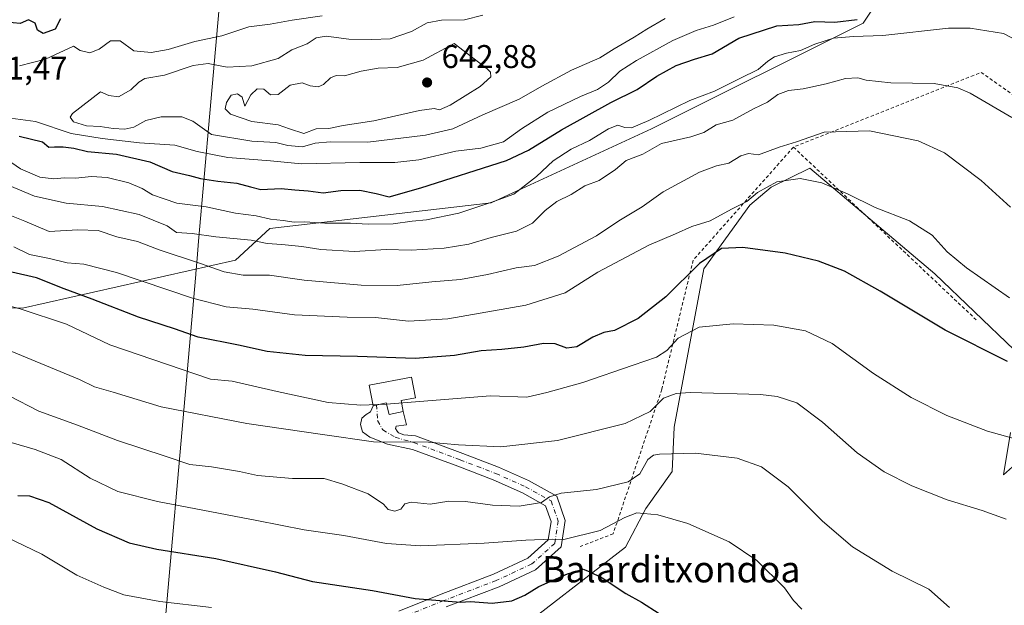
# Model space of a CAD drawing. Units: metres. Extents: x 610450 to 613903, y 4754768 to 4757137.
# Drawn here: x 611309 to 611609, y 4755085 to 4755264 of the extents above; entities that cross this region are included whole.
import ezdxf
from ezdxf.enums import TextEntityAlignment as Align

# ---------------------------------------------------------------- set-up
doc = ezdxf.new("R2010")
doc.units = ezdxf.units.M
doc.header["$MEASUREMENT"] = 0
doc.linetypes.add('DGN Style 2', pattern=[1.6480167562047852, 0.988810053722871, -0.6592067024819142])
doc.linetypes.add('DGN Style 4', pattern=[2.6384748266838614, 1.318413404963828, -0.6592067024819142, 0.001648016756204785, -0.6592067024819142])
for name, color, linetype, lineweight in [('Alambrada', 7, 'DGN Style 2', 0), ('Arbolado forestal CxS', 92, 'Continuous', 0), ('Cultivos herbáceos CxS', 92, 'Continuous', 0), ('Curva de nivel maestra', 30, 'Continuous', 30), ('Curva de nivel normal', 30, 'Continuous', 0), ('Depósito de agua Cxs', 142, 'Continuous', 0), ('Entidad de ámbito territorial', 7, 'Continuous', 0), ('Entidad de ámbito territorial CxS', 92, 'Continuous', 0), ('Pastizal CxS', 92, 'Continuous', 0), ('Pista pavimentada Cxs', 135, 'Continuous', 0), ('Pista pavimentada eje', 135, 'DGN Style 4', 0), ('Punto de cota en terreno', 7, 'Continuous', 0), ('Rótulo de punto de cota en terreno', 7, 'Continuous', 0), ('Suelo desnudo CxS', 253, 'Continuous', 0), ('Texto cartográfico', 7, 'Continuous', 0)]:
    doc.layers.add(name, color=color, linetype=linetype, lineweight=lineweight)
doc.styles.add('Style-Arial', font='txt')

# ---------------------------------------------------------------- blocks, each defined once
blk = doc.blocks.new('5PATER')
at = {"layer": 'Suelo desnudo CxS', "linetype": 'Continuous', "lineweight": 0}
h = blk.add_hatch(color=51, dxfattribs=at)
edge = h.paths.add_edge_path()
edge.add_ellipse((0, 0), major_axis=(-0.1095731443231308, -0.1110710700762829), ratio=0.9994222409660322, start_angle=0, end_angle=360)

msp = doc.modelspace()

# ---------------------------------------------------------------- linework, layer by layer
at = {"layer": 'Alambrada', "color": 7, "linetype": 'DGN Style 2', "lineweight": 0, "extrusion": (-0.06061936179573079, -0.1481886878135975, 0.9870994913277802), "elevation": -741138.7715743623, "flags": 128}
msp.add_lwpolyline([(-1234246.249329345, 4573113.255979014), (-1234338.648378955, 4573134.956946307), (-1234383.087225109, 4573091.584991472)], dxfattribs=at)
at = {"layer": 'Alambrada', "color": 7, "linetype": 'DGN Style 2', "lineweight": 0, "extrusion": (0.0863033325870042, -0.08152241173143268, 0.9929279083447436), "elevation": -334272.2324493239, "flags": 128}
msp.add_lwpolyline([(3876775.61080711, 2800897.689588546), (3876775.610807111, 2800820.162735294)], dxfattribs=at)
at = {"layer": 'Alambrada', "color": 7, "linetype": 'DGN Style 2', "lineweight": 0}
msp.add_polyline3d([(611544.8400999998, 4755225.280099999, 611.1652000000031), (611514.2100999998, 4755190.770099999, 603.0495999999986), (611504.6501000002, 4755151.370100001, 591.9311000000016), (611489.8201000001, 4755107.300100001, 581.4113000000071), (611479.6801000005, 4755103.4001, 581.1725000000006)], dxfattribs=at)
at = {"layer": 'Arbolado forestal CxS', "color": 92, "linetype": 'Continuous', "lineweight": 0}
for points in [[(611575.2273000004, 4755276.689300001, 631.8013999999966), (611566.1278999997, 4755263.119700001, 624.9633999999933), (611501.5047000004, 4755230.8091, 619.8711999999941), (611452.5478999997, 4755208.2897, 621.1022999999988), (611384.9879000002, 4755200.4575, 618.8209000000061), (611374.5049000002, 4755190.795700001, 612.5201999999991), (611309.4649, 4755176.1665, 595.4772999999988), (611272.1127000004, 4755176.488700001, 590.328800000003)], [(611272.1127000004, 4755176.488700001, 590.328800000003), (611309.4649, 4755176.1665, 595.4772999999988), (611374.5049000002, 4755190.795700001, 612.5201999999991), (611384.9879000002, 4755200.4575, 618.8209000000061), (611452.5478999997, 4755208.2897, 621.1022999999988), (611501.5047000004, 4755230.8091, 619.8711999999941), (611566.1278999997, 4755263.119700001, 624.9633999999933), (611575.2273000004, 4755276.689300001, 631.8013999999966)]]:
    msp.add_polyline3d(points, dxfattribs=at)
at = {"layer": 'Cultivos herbáceos CxS', "color": 92, "linetype": 'Continuous', "lineweight": 0}
for points in [[(611612.1926999995, 4755163.437899999, 601.5696000000025), (611587.9896999998, 4755186.565300001, 603.2544999999955), (611549.8032999998, 4755218.8367, 606.949099999998), (611538.0033, 4755213.065500001, 606.3678999999975), (611531.5163000004, 4755207.5419, 605.4731999999931), (611517.5317000002, 4755188.179500001, 600.5081999999966), (611508.3872999996, 4755139.7733, 587.7465999999986), (611507.8491000002, 4755126.327299999, 584.0859000000055), (611499.7811000004, 4755115.0327, 581.241399999999), (611493.5428999999, 4755103.206900001, 577.8934000000008), (611457.2342999997, 4755075.156300001, 570.5017999999982), (611422.5752999998, 4755068.556500001, 568.3352000000014), (611409.3718999998, 4755058.6567, 565.665399999998), (611406.9089000003, 4755050.448899999, 563.4817999999941)], [(611457.2342999997, 4755075.156300001, 570.5017999999982), (611493.5428999999, 4755103.206900001, 577.8934000000008), (611499.7811000004, 4755115.0327, 581.241399999999), (611507.8491000002, 4755126.327299999, 584.0859000000055), (611508.3872999996, 4755139.7733, 587.7465999999986), (611517.5317000002, 4755188.179500001, 600.5081999999966), (611531.5163000004, 4755207.5419, 605.4731999999931), (611538.0033, 4755213.065500001, 606.3678999999975), (611549.8032999998, 4755218.8367, 606.949099999998), (611587.9896999998, 4755186.565300001, 603.2544999999955), (611612.1926999995, 4755163.437899999, 601.5696000000025)], [(611611.1162999999, 4755138.158700001, 595.6946000000025), (611608.9644999999, 4755125.250700001, 592.7638000000006), (611623.6347000003, 4755138.249700001, 596.4134999999952)], [(611623.6347000003, 4755138.249700001, 596.4134999999952), (611608.9644999999, 4755125.250700001, 592.7638000000006), (611611.1162999999, 4755138.158700001, 595.6946000000025)]]:
    msp.add_polyline3d(points, dxfattribs=at)
at = {"layer": 'Curva de nivel maestra', "color": 30, "linetype": 'Continuous', "lineweight": 30, "flags": 128}
for points, elevation in [([(611321.1200000001, 4755264.380100001), (611319.4299999997, 4755261.220100001), (611315.7699999996, 4755259.950099999), (611314.0899999999, 4755260.9901), (611313.3099999996, 4755263.130100001), (611311.2800000003, 4755264.140100001), (611308.7300000006, 4755262.9901), (611304.5300000003, 4755263.390100001)], 625), ([(611308.4800000006, 4755228.6501), (611315.5800000001, 4755226.920100001), (611317.5099999999, 4755225.2401), (611319.2599999999, 4755225.350099999), (611321.9400000004, 4755225.390100001), (611325.0999999996, 4755224.940099999), (611329.2999999998, 4755223.9801), (611338.1699999999, 4755223.120100001), (611348.3700000001, 4755220.7401), (611355.1699999999, 4755217.790100001), (611360.4600000001, 4755216.6601), (611363.8099999996, 4755215.7401), (611369.1399999997, 4755214.870100001), (611374.8799999999, 4755214.300100001), (611379.0999999996, 4755213.200099999), (611382.25, 4755212.3101), (611388.4900000002, 4755212.640100001), (611392.6600000003, 4755212.280099999), (611396.6600000003, 4755211.9801), (611401.29, 4755211.370100001), (611406.6799999997, 4755212.0001), (611412.4699999997, 4755212.090100001), (611417.4400000004, 4755211.170100001), (611421.4000000004, 4755210.100099999), (611431.0999999996, 4755212.890100001), (611457.2599999999, 4755221.170100001), (611463.9500000002, 4755224.300100001), (611473.9800000006, 4755230.5801), (611489.1100000005, 4755238.940099999), (611497.1500000004, 4755242.860099999), (611503.1500000004, 4755246.9101), (611509.0800000001, 4755250.210100001), (611514.6200000001, 4755252.120100001), (611519.9800000006, 4755253.720100001), (611528.2100000001, 4755258.5601), (611539.7400000002, 4755262.280099999), (611546.4900000002, 4755262.7301), (611551.4000000004, 4755263.620100001), (611557.4400000004, 4755263.390100001), (611564.3200000003, 4755264.170100001)], 625), ([(611610.2000000002, 4755159.8201), (611591.1399999997, 4755169.450099999), (611571.3099999996, 4755181.370100001), (611560.4299999997, 4755187.4101), (611552.5300000003, 4755190.4801), (611542.2699999996, 4755192.890100001), (611529.3600000005, 4755194.670100001), (611522.8600000005, 4755194.340100001), (611516.1500000004, 4755189.7401), (611505.8899999997, 4755179.5601), (611497.4600000001, 4755172.9801), (611490.2300000006, 4755169.280099999), (611486.9800000006, 4755168.690099999), (611483.6100000005, 4755167.2601), (611478.6799999997, 4755164.300100001), (611475.6200000001, 4755163.9001), (611472.0999999996, 4755165.210100001), (611468.5, 4755165.4001), (611462.5, 4755164.280099999), (611455.8600000005, 4755163.4801), (611449.4600000001, 4755163.0801), (611441.4000000004, 4755161.690099999), (611429.3899999997, 4755160.8201), (611411.7599999999, 4755161.4001), (611395.8200000003, 4755161.7401), (611384.1299999999, 4755162.960100001), (611375.4100000003, 4755164.8201), (611363.1299999999, 4755167.300100001), (611355.9299999997, 4755169.780099999), (611344.9199999999, 4755173.390100001), (611330.75, 4755178.8301), (611322.2199999997, 4755181.9901), (611313.7800000003, 4755185.4001), (611299.9000000004, 4755188.520099999)], 600), ([(611308.0199999996, 4755118.970100001), (611311.6200000001, 4755118.9101), (611317.54, 4755116.8301), (611332.1799999997, 4755108.800100001), (611342.0499999998, 4755104.540100001), (611350.5, 4755102.5801), (611368.54, 4755099.790100001), (611386.7100000001, 4755095.7301), (611398.04, 4755092.7401), (611416.3600000005, 4755090.020099999), (611429.3700000001, 4755087.5101), (611443.1799999997, 4755086.450099999), (611446.25, 4755086.620100001), (611452.8399999999, 4755086.140100001), (611458.8200000003, 4755086.850099999), (611462.8799999999, 4755088.530099999), (611467.0599999996, 4755091.200099999), (611475.8799999999, 4755095.0801), (611480.6699999999, 4755096.450099999), (611482.5099999999, 4755095.7401), (611486.4600000001, 4755093.840100001), (611493.7199999997, 4755089.100099999), (611498.5, 4755086.390100001), (611503.8200000003, 4755082.9301)], 575)]:
    msp.add_lwpolyline(points, dxfattribs=dict(at, elevation=elevation))
at = {"layer": 'Curva de nivel normal', "color": 30, "linetype": 'Continuous', "lineweight": 0, "flags": 128}
for points, elevation in [([(611526.7300000006, 4755264.980000001), (611520.4800000006, 4755262.52), (611515.1200000001, 4755260.890000001), (611508.04, 4755257.800000001), (611496.9299999997, 4755251.680000001), (611491.8799999999, 4755248.42), (611488.3300000001, 4755245.08), (611484.9900000002, 4755242.82), (611479.8200000003, 4755240.74), (611469.8399999999, 4755235.890000001), (611461.8499999996, 4755230.9), (611456.3499999996, 4755226.91), (611449.4400000004, 4755224.91), (611441.8200000003, 4755224.09), (611430.4800000006, 4755221.350000001), (611423.1900000004, 4755220.560000001), (611412.4900000002, 4755220.550000001), (611394.6500000004, 4755220.220000001), (611385.1500000004, 4755221.039999999), (611372.1500000004, 4755222.09), (611362.8200000003, 4755223.930000001), (611355.9800000006, 4755225.859999999), (611345.1500000004, 4755226.560000001), (611333.79, 4755227.949999999), (611324.3799999999, 4755229.439999999), (611313.4600000001, 4755233.08), (611304.2699999996, 4755234.289999999)], 630), ([(611308.5800000001, 4755250.119999999), (611316.4800000006, 4755252.08), (611325, 4755256.100000001), (611327.1299999999, 4755254.76), (611330.0099999999, 4755254.039999999), (611332.9100000003, 4755255.17), (611336.3200000003, 4755257.680000001), (611339.2800000003, 4755257.75), (611343.4600000001, 4755254.699999999), (611348.7999999998, 4755254.119999999), (611353.9400000004, 4755255.100000001), (611362.04, 4755257.480000001), (611370.3300000001, 4755259.26), (611378.5599999996, 4755261.960000001), (611385.1200000001, 4755262.82), (611391.8200000003, 4755264.029999999), (611400.9199999999, 4755265.380000001)], 630), ([(611449.9800000006, 4755265.57), (611444.3799999999, 4755264.100000001), (611437.3899999997, 4755263.980000001), (611432.9900000002, 4755263.180000001), (611428.2800000003, 4755260.539999999), (611421.6799999997, 4755258.300000001), (611416.1600000003, 4755258.140000001), (611409.0700000003, 4755258.24), (611402.1500000004, 4755259.16), (611399.1200000001, 4755258.609999999), (611396.3600000005, 4755256.84), (611391.7100000001, 4755254.939999999), (611387.5300000003, 4755252.359999999), (611379.5, 4755250.029999999), (611371.9199999999, 4755249.680000001), (611366.1600000003, 4755250.810000001), (611361.5499999998, 4755250.199999999), (611352.8200000003, 4755247.24), (611346.79, 4755246.180000001), (611345.0300000003, 4755245.109999999), (611342.5700000003, 4755242.76), (611338.7599999999, 4755240.619999999), (611335.8600000005, 4755241.02), (611333.2800000003, 4755242.140000001), (611324.7000000002, 4755235.5), (611324.0599999996, 4755234.439999999), (611325.0199999996, 4755232.949999999), (611329.0300000003, 4755231.800000001), (611333.1500000004, 4755231.609999999), (611337.1200000001, 4755230.92), (611340.7300000006, 4755230.730000001), (611343.4600000001, 4755231.390000001), (611347.1500000004, 4755233.369999999), (611351.8200000003, 4755234.529999999), (611358.1500000004, 4755234.550000001), (611361.4800000006, 4755233.230000001), (611367.1399999997, 4755229.140000001), (611379.4900000002, 4755227.07), (611386.7800000003, 4755226.730000001), (611390.4400000004, 4755225.75), (611394.9600000001, 4755225.32), (611398.8200000003, 4755226.480000001), (611403.4299999997, 4755226.880000001), (611414.9400000004, 4755226.76), (611432.5, 4755228.949999999), (611440.8600000005, 4755230.859999999), (611449.9800000006, 4755235.109999999), (611461.0999999996, 4755239.890000001), (611468.0599999996, 4755243.880000001), (611477.1299999999, 4755248.76), (611485.75, 4755252.51), (611490.1299999999, 4755255.26), (611496.25, 4755258.800000001), (611500.0599999996, 4755261.230000001), (611505.7199999997, 4755264.560000001)], 635), ([(611617.9699999997, 4755255.289999999), (611609.0199999996, 4755259.9), (611598.7699999996, 4755261.529999999), (611592.1500000004, 4755261.600000001), (611572.1500000004, 4755259.310000001), (611563.1500000004, 4755259.08), (611557.1200000001, 4755258.51), (611551.3600000005, 4755256.699999999), (611547.0199999996, 4755254.730000001), (611542.7000000002, 4755253.99), (611539.0999999996, 4755252.850000001), (611536.9900000002, 4755251.480000001), (611534.1200000001, 4755248.949999999), (611528.4500000002, 4755246.26), (611520.7300000006, 4755242.380000001), (611513.1600000003, 4755239.449999999), (611500.7300000006, 4755233.380000001), (611495.4299999997, 4755231.189999999), (611493.3399999999, 4755231.24), (611491.2000000002, 4755231.949999999), (611488.3499999996, 4755230.890000001), (611482.6200000001, 4755227.27), (611477.0199999996, 4755224.619999999), (611471.4699999997, 4755221.060000001), (611466.4400000004, 4755216.359999999), (611459.4699999997, 4755210.91), (611452.4400000004, 4755208.42), (611442.6399999997, 4755205.119999999), (611432.7699999996, 4755203.09), (611428.4800000006, 4755202.699999999), (611422.6200000001, 4755201.83), (611414.9600000001, 4755201.720000001), (611409.5999999996, 4755202.060000001), (611401.7300000006, 4755202.039999999), (611395.7199999997, 4755202.51), (611392.3799999999, 4755202.390000001), (611389.04, 4755202.9), (611385.1500000004, 4755203.300000001), (611380.7999999998, 4755204.350000001), (611374.54, 4755205.130000001), (611365.5800000001, 4755207.07), (611356.5999999996, 4755208.140000001), (611352.7699999996, 4755209.460000001), (611349.1399999997, 4755210.720000001), (611346.0599999996, 4755212.66), (611341.9800000006, 4755214.42), (611335.3600000005, 4755215.980000001), (611330.54, 4755216.300000001), (611325.6500000004, 4755215.84), (611322.3300000001, 4755215.869999999), (611319.0300000003, 4755215.560000001), (611314.7300000006, 4755216.08), (611308.8600000005, 4755218.640000001), (611303.8300000001, 4755222.109999999)], 620), ([(611441.2800000003, 4755256.9), (611431.7800000003, 4755251.76), (611423.9000000004, 4755249.52), (611418.0499999998, 4755249.34), (611412.9000000004, 4755248.480000001), (611407.8099999996, 4755247.029999999), (611405.2400000002, 4755247.08), (611403.4900000002, 4755246.4), (611401.3799999999, 4755244.41), (611399.7300000006, 4755243.720000001), (611397.2999999998, 4755243.970000001), (611394.8300000001, 4755244.9), (611391.2100000001, 4755244.189999999), (611387.5, 4755241.32), (611385.1500000004, 4755241.27), (611383.1500000004, 4755242.930000001), (611381.1500000004, 4755243.050000001), (611379.1500000004, 4755241.210000001), (611377.3799999999, 4755237.74), (611376.5, 4755240.5), (611375.0999999996, 4755241.550000001), (611373.2100000001, 4755241.16), (611371.7300000006, 4755238.92), (611371.3700000001, 4755236.930000001), (611373.0199999996, 4755235.300000001), (611379.4900000002, 4755233.109999999), (611387.4800000006, 4755232.100000001), (611390.9699999997, 4755230.859999999), (611395.4000000004, 4755229.42), (611399.1299999999, 4755230.869999999), (611403.0300000003, 4755230.980000001), (611407.3399999999, 4755231.92), (611416.7100000001, 4755233.33), (611430.7100000001, 4755236.41), (611435.1500000004, 4755237.100000001), (611436.7400000002, 4755236.619999999), (611440.0300000003, 4755238.050000001), (611449.2100000001, 4755243.800000001), (611452.4199999999, 4755246.76), (611452.3600000005, 4755248.17), (611451.29, 4755249.17), (611441.2800000003, 4755256.9)], 640), ([(611299.6600000003, 4755215.949999999), (611313.1500000004, 4755210.350000001), (611322.7699999996, 4755208.15), (611333.8499999996, 4755207.130000001), (611345.0700000003, 4755204.720000001), (611353.6100000005, 4755201.26), (611356.54, 4755199.199999999), (611361.25, 4755198.869999999), (611368.4800000006, 4755197.880000001), (611379.29, 4755196.850000001), (611384.2000000002, 4755195.850000001), (611388.5999999996, 4755195.550000001), (611394.7800000003, 4755194.930000001), (611400.5199999996, 4755194.01), (611410.8200000003, 4755193.460000001), (611420.4800000006, 4755194.02), (611428.1500000004, 4755193.83), (611438.2599999999, 4755194.449999999), (611445.7599999999, 4755195.66), (611452.5899999999, 4755197.680000001), (611460.3200000003, 4755199.630000001), (611465.1500000004, 4755202.050000001), (611469.0099999999, 4755205.930000001), (611472.5999999996, 4755208.67), (611477.0099999999, 4755210.859999999), (611481.1500000004, 4755213.42), (611485.4800000006, 4755215.140000001), (611490.4800000006, 4755218.480000001), (611493.8200000003, 4755221.189999999), (611498.8399999999, 4755223.100000001), (611504.5599999996, 4755226.369999999), (611513.5, 4755228.380000001), (611517.4800000006, 4755229.77), (611521.2699999996, 4755232.060000001), (611526.2999999998, 4755233.539999999), (611532.5999999996, 4755236.99), (611536.9600000001, 4755239.029999999), (611540.04, 4755241.32), (611543.2999999998, 4755242.59), (611547.8600000005, 4755243.100000001), (611554.8300000001, 4755244.539999999), (611560.7699999996, 4755246.24), (611564.4600000001, 4755246.390000001), (611567.0599999996, 4755245.680000001), (611574.5700000003, 4755244.91), (611587.8499999996, 4755244.680000001), (611595.0300000003, 4755243.34), (611598.7699999996, 4755241.77), (611611.5099999999, 4755234.32)], 615), ([(611611.0599999996, 4755206.92), (611602.1399999997, 4755215.07), (611590.9299999997, 4755223.550000001), (611582.9199999999, 4755227.210000001), (611568.0599999996, 4755230.27), (611554.2100000001, 4755229.800000001), (611545.8200000003, 4755226.92), (611540.4800000006, 4755225.27), (611534.1500000004, 4755222.91), (611531.1500000004, 4755223.32), (611528.8200000003, 4755222.640000001), (611525.1500000004, 4755220.42), (611521.3099999996, 4755219.59), (611516.1200000001, 4755217.640000001), (611505.0300000003, 4755211.66), (611498.6299999999, 4755207.029999999), (611491.5, 4755202.82), (611484.7100000001, 4755198.16), (611473, 4755192), (611465.8099999996, 4755189.199999999), (611460.2199999997, 4755188.49), (611451.4800000006, 4755186.369999999), (611443.1500000004, 4755184.890000001), (611434.4800000006, 4755184.15), (611423.8499999996, 4755183.050000001), (611412.9199999999, 4755183.199999999), (611395.4299999997, 4755184.720000001), (611384.8799999999, 4755186.16), (611376.8300000001, 4755186.16), (611371.0800000001, 4755187.189999999), (611363.8300000001, 4755189.76), (611351.2300000006, 4755193.949999999), (611344.5999999996, 4755196.5), (611338.2599999999, 4755197.880000001), (611332.6200000001, 4755199.859999999), (611326.4000000004, 4755200.08), (611317.5800000001, 4755199.52), (611310.1500000004, 4755202.699999999), (611304.5899999999, 4755204.880000001)], 610), ([(611610.8200000003, 4755179.25), (611597.6299999999, 4755188.439999999), (611591.79, 4755193.300000001), (611587.1900000004, 4755198.449999999), (611580.2300000006, 4755202.82), (611569.8200000003, 4755206.84), (611561.3799999999, 4755211.01), (611553.5199999996, 4755214.369999999), (611546.8899999997, 4755215.74), (611539.7800000003, 4755214.699999999), (611533.8899999997, 4755211.42), (611530.6600000003, 4755208.720000001), (611525.8799999999, 4755206.32), (611519.4299999997, 4755202.83), (611513.8700000001, 4755201.050000001), (611508.8799999999, 4755198.789999999), (611500.6900000004, 4755195.350000001), (611485.1200000001, 4755187.100000001), (611475.1500000004, 4755180.859999999), (611463.1500000004, 4755177.02), (611439.3300000001, 4755172.859999999), (611427.3600000005, 4755172.180000001), (611417.25, 4755173.289999999), (611408.6299999999, 4755173.42), (611392.4800000006, 4755174.109999999), (611379.8200000003, 4755175.850000001), (611371.6100000005, 4755176.59), (611361.4199999999, 4755179.220000001), (611338.1799999997, 4755187.050000001), (611328.2199999997, 4755189.529999999), (611323.1100000005, 4755189.92), (611317.6900000004, 4755191.32), (611311.6200000001, 4755192.480000001), (611306.7999999998, 4755194.859999999)], 605), ([(611301.7199999997, 4755177.74), (611308.7699999996, 4755175.980000001), (611322.9100000003, 4755171.25), (611336.1399999997, 4755164.980000001), (611366.9000000004, 4755154.52), (611373.5300000003, 4755153.869999999), (611387.1799999997, 4755150.720000001), (611402.8399999999, 4755147.300000001), (611412.7699999996, 4755146.51), (611420.4900000002, 4755146.82), (611452.4000000004, 4755149.430000001), (611463.4100000003, 4755148.980000001), (611469.5999999996, 4755150.430000001), (611480.5899999999, 4755153.430000001), (611495.8600000005, 4755158.779999999), (611503.0599999996, 4755161.189999999), (611506.1799999997, 4755163.210000001), (611509.6600000003, 4755166.949999999), (611516.04, 4755170.369999999), (611526.4199999999, 4755171.380000001), (611538.8799999999, 4755170.930000001), (611548.5599999996, 4755169.230000001), (611556.6200000001, 4755165.34), (611569.2800000003, 4755156.230000001), (611580.8200000003, 4755148.890000001), (611591.7000000002, 4755143.430000001), (611604.1299999999, 4755138.630000001), (611615.0599999996, 4755135.59)], 595), ([(611609.8200000003, 4755111.699999999), (611602.4199999999, 4755114.42), (611591.75, 4755117.630000001), (611580.9400000004, 4755121.890000001), (611572.5499999998, 4755126.180000001), (611564.3099999996, 4755131.970000001), (611553.7400000002, 4755141.369999999), (611545.9199999999, 4755147.210000001), (611539.9100000003, 4755149.17), (611534.8200000003, 4755149.779999999), (611513.3300000001, 4755150.369999999), (611509.04, 4755150.109999999), (611505.1399999997, 4755148.65), (611501.1500000004, 4755144.57), (611493.4800000006, 4755140.939999999), (611472.8200000003, 4755135.730000001), (611455.4800000006, 4755133.779999999), (611442.6200000001, 4755134.480000001), (611433.3799999999, 4755135.279999999), (611416.6200000001, 4755135.369999999), (611401.0999999996, 4755137.539999999), (611377.9400000004, 4755140.92), (611351.8399999999, 4755146.050000001), (611337.1100000005, 4755150.480000001), (611331.4299999997, 4755152.109999999), (611326.9000000004, 4755154.369999999), (611298.4800000006, 4755166.100000001)], 590), ([(611305.4000000004, 4755149.430000001), (611314.4800000006, 4755144.680000001), (611326.29, 4755140.430000001), (611338.4400000004, 4755135.74), (611353.0300000003, 4755130.930000001), (611360.54, 4755128.430000001), (611367.1699999999, 4755127.680000001), (611375.7400000002, 4755126.27), (611381.2199999997, 4755125.07), (611391.8799999999, 4755124.17), (611401.6100000005, 4755124.130000001), (611407, 4755122.529999999), (611414.9699999997, 4755119.480000001), (611419.6600000003, 4755116.279999999), (611421.1600000003, 4755114.65), (611423.0999999996, 4755114.17), (611425, 4755114.77), (611426.2199999997, 4755116.470000001), (611428.1600000003, 4755116.930000001), (611433.9199999999, 4755116.279999999), (611439.5899999999, 4755117.210000001), (611444.7199999997, 4755117.17), (611452.9299999997, 4755116.01), (611461.1399999997, 4755115.730000001), (611467.9600000001, 4755116.850000001), (611470.3399999999, 4755118.58), (611473.9299999997, 4755119.66), (611484.7400000002, 4755120.850000001), (611494.3700000001, 4755123.17), (611497.9299999997, 4755125.550000001), (611500.3799999999, 4755129.92), (611502.0999999996, 4755131.310000001), (611503.9000000004, 4755131.600000001), (611514.9800000006, 4755131.850000001), (611527.6699999999, 4755130.32), (611535.0999999996, 4755127.75), (611543.2199999997, 4755121.600000001), (611553.7599999999, 4755111.15), (611562.8899999997, 4755103.26), (611574.9400000004, 4755095.859999999), (611586.1399999997, 4755090.350000001), (611592.4800000006, 4755084.77)], 585), ([(611303.54, 4755135.84), (611313.3700000001, 4755133.050000001), (611321.3200000003, 4755129.939999999), (611330.1799999997, 4755124.300000001), (611338.5599999996, 4755120.210000001), (611350.6600000003, 4755117.119999999), (611381.0599999996, 4755111.350000001), (611395.4800000006, 4755108.480000001), (611407.5999999996, 4755106.74), (611420.6500000004, 4755104.32), (611430.9900000002, 4755103.609999999), (611450.4400000004, 4755104.4), (611463.0999999996, 4755105.380000001), (611471.1500000004, 4755105.600000001), (611474.79, 4755105.539999999), (611485.8200000003, 4755108.33), (611493.3600000005, 4755112.279999999), (611497.0499999998, 4755113.689999999), (611503.4000000004, 4755113.100000001), (611512.5599999996, 4755110.41), (611525.2300000006, 4755104.82), (611533.6299999999, 4755099.15), (611542.0800000001, 4755090.779999999), (611544.8799999999, 4755086.939999999), (611547.3799999999, 4755084.33)], 580), ([(611304.5599999996, 4755106.24), (611315.3399999999, 4755101.02), (611326.0499999998, 4755094.680000001), (611334.3499999996, 4755091.029999999), (611340.3899999997, 4755088.699999999), (611351.4199999999, 4755086.66), (611367.1500000004, 4755084.77)], 570.0000000000001)]:
    msp.add_lwpolyline(points, dxfattribs=dict(at, elevation=elevation))
at = {"layer": 'Depósito de agua Cxs', "color": 142, "linetype": 'Continuous', "lineweight": 0, "elevation": 598.2073999999993, "flags": 128}
msp.add_lwpolyline([(611425.0591000002, 4755147.9387), (611425.7150999998, 4755144.5768), (611421.3760000002, 4755143.7301), (611420.5292999997, 4755147.2226), (611416.5076000001, 4755146.376), (611415.3278999999, 4755152.593699999), (611428.2111000001, 4755155.1077), (611429.4430999998, 4755148.794199999)], close=True, dxfattribs=at)
at = {"layer": 'Depósito de agua Cxs', "color": 142, "linetype": 'Continuous', "lineweight": 0}
msp.add_polyline3d([(611425.0591000002, 4755147.9387, 597.9664000000049), (611425.7150999998, 4755144.5768, 595.9989999999962), (611421.3760000002, 4755143.7301, 595.7663999999932), (611420.5292999997, 4755147.2226, 597.7473999999929), (611416.5076000001, 4755146.376, 595.9082000000053), (611415.3278999999, 4755152.593699999, 597.5715999999958), (611428.2111000001, 4755155.1077, 598.2073999999993), (611429.4430999998, 4755148.794199999, 596.8013000000064), (611425.0591000002, 4755147.9387, 597.9664000000049)], dxfattribs=at)
at = {"layer": 'Entidad de ámbito territorial', "color": 7, "linetype": 'Continuous', "lineweight": 0, "flags": 128}
msp.add_lwpolyline([(611313.7052292704, 4754781.822522926), (611340.8550000003, 4754942.597999999), (611341.2069999988, 4754946.587000002), (611341.9339999988, 4754954.840000002), (611346.628999999, 4755008.099000001), (611348.9089999989, 4755033.959000002), (611348.990999999, 4755034.889000001), (611349.5419999999, 4755041.138000002), (611349.6709999986, 4755042.603), (611362.3480000001, 4755186.426000002), (611362.3779999992, 4755186.762000003), (611362.7749999985, 4755191.263000002), (611363.2489999997, 4755196.626999999), (611366.6879999987, 4755235.653000004), (611373.2729999997, 4755310.364), (611373.3339999988, 4755311.052999999), (611375.1649999982, 4755324.663000003), (611377.8629999984, 4755339.681000001), (611403.1609999987, 4755424.985000002), (611430.6699999983, 4755574.545000002), (611733.3729999984, 4755702.457000002), (611814.5459999999, 4755792.598999998)], dxfattribs=at)
msp.add_lwpolyline([(611313.7052292704, 4754781.822522926), (611340.8550000003, 4754942.597999999), (611341.2069999988, 4754946.587000002), (611341.9339999988, 4754954.840000002), (611346.628999999, 4755008.099000001), (611348.9089999989, 4755033.959000002), (611348.990999999, 4755034.889000001), (611349.5419999999, 4755041.138000002), (611349.6709999986, 4755042.603), (611362.3480000001, 4755186.426000002), (611362.3779999992, 4755186.762000003), (611362.7749999985, 4755191.263000002), (611363.2489999997, 4755196.626999999), (611366.6879999987, 4755235.653000004), (611373.2729999997, 4755310.364), (611373.3339999988, 4755311.052999999), (611375.1649999982, 4755324.663000003), (611377.8629999984, 4755339.681000001), (611403.1609999987, 4755424.985000002), (611430.6699999983, 4755574.545000002), (611733.3729999984, 4755702.457000002), (611814.5459999999, 4755792.598999998)], dxfattribs=at)
at = {"layer": 'Entidad de ámbito territorial CxS', "color": 92, "linetype": 'Continuous', "lineweight": 0, "flags": 128}
for points in [[(611814.5460000007, 4755792.598999999), (611733.3729999993, 4755702.457000001), (611430.6699999992, 4755574.545000001), (611403.1609999995, 4755424.985), (611377.8629999993, 4755339.681), (611375.164999999, 4755324.663000002), (611373.3339999996, 4755311.052999999), (611373.2730000004, 4755310.363999999), (611366.6879999995, 4755235.653000002), (611363.2490000007, 4755196.627), (611362.7749999993, 4755191.263000002), (611362.378, 4755186.762000001), (611362.3480000009, 4755186.426000001), (611349.6709999995, 4755042.602999999), (611349.5420000007, 4755041.138000002), (611348.9909999999, 4755034.889000001), (611348.9089999996, 4755033.959000001), (611346.6289999997, 4755008.098999999), (611341.9339999999, 4754954.840000001), (611341.2069999997, 4754946.587), (611340.8550000011, 4754942.597999999), (611313.7052292712, 4754781.822522924), (610487.6300008419, 4754768.30998242)], [(612722.8171447031, 4754804.872096593), (611313.7052292712, 4754781.822522924), (611340.8550000011, 4754942.597999999), (611341.2069999997, 4754946.587), (611341.9339999999, 4754954.840000001), (611346.6289999997, 4755008.098999999), (611348.9089999996, 4755033.959000001), (611348.9909999999, 4755034.889000001), (611349.5420000007, 4755041.138000002), (611349.6709999995, 4755042.602999999), (611362.3480000009, 4755186.426000001), (611362.378, 4755186.762000001), (611362.7749999993, 4755191.263000002), (611363.2490000007, 4755196.627), (611366.6879999995, 4755235.653000002), (611373.2730000004, 4755310.363999999), (611373.3339999996, 4755311.052999999), (611375.164999999, 4755324.663000002), (611377.8629999993, 4755339.681), (611403.1609999995, 4755424.985), (611430.6699999992, 4755574.545000001), (611733.3729999993, 4755702.457000001), (611814.5460000007, 4755792.598999999)]]:
    msp.add_lwpolyline(points, dxfattribs=at)
at = {"layer": 'Pastizal CxS', "color": 92, "linetype": 'Continuous', "lineweight": 0}
for points in [[(611272.1127000004, 4755176.488700001, 590.328800000003), (611309.4649, 4755176.1665, 595.4772999999988), (611374.5049000002, 4755190.795700001, 612.5201999999991), (611384.9879000002, 4755200.4575, 618.8209000000061), (611452.5478999997, 4755208.2897, 621.1022999999988), (611501.5047000004, 4755230.8091, 619.8711999999941), (611566.1278999997, 4755263.119700001, 624.9633999999933), (611575.2273000004, 4755276.689300001, 631.8013999999966)], [(611272.1127000004, 4755176.488700001, 590.328800000003), (611309.4649, 4755176.1665, 595.4772999999988), (611374.5049000002, 4755190.795700001, 612.5201999999991), (611384.9879000002, 4755200.4575, 618.8209000000061), (611452.5478999997, 4755208.2897, 621.1022999999988), (611501.5047000004, 4755230.8091, 619.8711999999941), (611566.1278999997, 4755263.119700001, 624.9633999999933), (611575.2273000004, 4755276.689300001, 631.8013999999966)], [(611612.1926999995, 4755163.437899999, 601.5696000000025), (611587.9896999998, 4755186.565300001, 603.2544999999955), (611549.8032999998, 4755218.8367, 606.949099999998), (611538.0033, 4755213.065500001, 606.3678999999975), (611531.5163000004, 4755207.5419, 605.4731999999931), (611517.5317000002, 4755188.179500001, 600.5081999999966), (611508.3872999996, 4755139.7733, 587.7465999999986), (611507.8491000002, 4755126.327299999, 584.0859000000055), (611499.7811000004, 4755115.0327, 581.241399999999), (611493.5428999999, 4755103.206900001, 577.8934000000008), (611457.2342999997, 4755075.156300001, 570.5017999999982), (611422.5752999998, 4755068.556500001, 568.3352000000014), (611409.3718999998, 4755058.6567, 565.665399999998), (611406.9089000003, 4755050.448899999, 563.4817999999941)], [(611612.1926999995, 4755163.437899999, 601.5696000000025), (611587.9896999998, 4755186.565300001, 603.2544999999955), (611549.8032999998, 4755218.8367, 606.949099999998), (611538.0033, 4755213.065500001, 606.3678999999975), (611531.5163000004, 4755207.5419, 605.4731999999931), (611517.5317000002, 4755188.179500001, 600.5081999999966), (611508.3872999996, 4755139.7733, 587.7465999999986), (611507.8491000002, 4755126.327299999, 584.0859000000055), (611499.7811000004, 4755115.0327, 581.241399999999), (611493.5428999999, 4755103.206900001, 577.8934000000008), (611457.2342999997, 4755075.156300001, 570.5017999999982)], [(611623.6347000003, 4755138.249700001, 596.4134999999952), (611608.9644999999, 4755125.250700001, 592.7638000000006), (611611.1162999999, 4755138.158700001, 595.6946000000025)], [(611623.6347000003, 4755138.249700001, 596.4134999999952), (611608.9644999999, 4755125.250700001, 592.7638000000006), (611611.1162999999, 4755138.158700001, 595.6946000000025)]]:
    msp.add_polyline3d(points, dxfattribs=at)
at = {"layer": 'Pista pavimentada Cxs', "color": 135, "linetype": 'Continuous', "lineweight": 0}
for points in [[(611424.4003, 4755083.634500001, 573.6828999999998), (611437.2940999996, 4755088.8617, 575.7841999999946), (611453.3108999999, 4755094.9551, 578.151199999993), (611463.7862999998, 4755099.854900001, 579.4159000000072), (611469.9835000001, 4755105.4323, 581.1472000000067), (611470.8388999999, 4755110.9923, 582.8052000000025), (611469.1722999997, 4755115.8529, 584.2660000000033), (611462.1010999996, 4755119.781300001, 585.8475999999937), (611453.1514999997, 4755123.739900001, 587.2808999999979), (611442.3833, 4755127.908299999, 588.8822999999975), (611428.5285, 4755133.0397, 592.042100000006), (611420.9526000004, 4755134.6284, 592.7289000000019), (611415.5551000005, 4755136.745100001, 593.0273000000016), (611413.2997000003, 4755138.385399999, 593.256899999993), (611413.2268000003, 4755138.4384, 593.2602000000043), (611412.6975999996, 4755140.660900001, 593.5002999999997), (611413.1209000006, 4755142.566000001, 593.7553999999947), (611414.3909, 4755143.7301, 594.3027000000002), (611415.7668000003, 4755144.471000001, 594.7988999999943), (611416.5076000001, 4755146.376, 595.9082000000053), (611420.5292999997, 4755147.2226, 597.7473999999929), (611421.3760000002, 4755143.7301, 595.7663999999932), (611425.7150999998, 4755144.5768, 595.9989999999962), (611426.6676000003, 4755140.5551, 594.0285000000003), (611423.5985000003, 4755140.131800001, 594.2554999999993), (611423.3868000006, 4755139.390900001, 594.0154999999941), (611423.8101000005, 4755138.6501, 593.7179999999935), (611424.2335000001, 4755138.1209, 593.5056999999942), (611425.8576999997, 4755137.450200001, 593.1981999999989), (611429.4315, 4755137.1841, 592.7692999999999), (611443.8709000006, 4755131.836100001, 589.7825000000012), (611454.7599, 4755127.6209, 588.1573000000062), (611463.9742999999, 4755123.545299999, 586.618100000007), (611472.6221000003, 4755118.7411, 584.9446999999927), (611475.1473000003, 4755111.3759, 582.8717000000033), (611473.9068999998, 4755103.312700001, 581.0166000000027), (611466.1316999998, 4755096.315099999, 578.906099999993), (611454.9496999999, 4755091.084899999, 577.2145000000019), (611438.8299000004, 4755084.952299999, 575.0096999999951)], [(611424.4003, 4755083.634500001, 573.6828999999998), (611437.2940999996, 4755088.8617, 575.7841999999946), (611453.3108999999, 4755094.9551, 578.151199999993), (611463.7862999998, 4755099.854900001, 579.4159000000072), (611469.9835000001, 4755105.4323, 581.1472000000067), (611470.8388999999, 4755110.9923, 582.8052000000025), (611469.1722999997, 4755115.8529, 584.2660000000033), (611462.1010999996, 4755119.781300001, 585.8475999999937), (611453.1514999997, 4755123.739900001, 587.2808999999979), (611442.3833, 4755127.908299999, 588.8822999999975), (611428.5285, 4755133.0397, 592.042100000006), (611420.9526000004, 4755134.6284, 592.7289000000019), (611415.5551000005, 4755136.745100001, 593.0273000000016), (611413.2997000003, 4755138.385399999, 593.256899999993), (611413.2268000003, 4755138.4384, 593.2602000000043), (611412.6975999996, 4755140.660900001, 593.5002999999997), (611413.1209000006, 4755142.566000001, 593.7553999999947), (611414.3909, 4755143.7301, 594.3027000000002), (611415.7668000003, 4755144.471000001, 594.7988999999943), (611416.5076000001, 4755146.376, 595.9082000000053)], [(611416.5076000001, 4755146.376, 595.9082000000053), (611420.5292999997, 4755147.2226, 597.7473999999929), (611421.3760000002, 4755143.7301, 595.7663999999932), (611425.7150999998, 4755144.5768, 595.9989999999962)], [(611425.7150999998, 4755144.5768, 595.9989999999962), (611426.6676000003, 4755140.5551, 594.0285000000003), (611423.5985000003, 4755140.131800001, 594.2554999999993), (611423.3868000006, 4755139.390900001, 594.0154999999941), (611423.8101000005, 4755138.6501, 593.7179999999935), (611424.2335000001, 4755138.1209, 593.5056999999942), (611425.8576999997, 4755137.450200001, 593.1981999999989), (611429.4315, 4755137.1841, 592.7692999999999), (611443.8709000006, 4755131.836100001, 589.7825000000012), (611454.7599, 4755127.6209, 588.1573000000062), (611463.9742999999, 4755123.545299999, 586.618100000007), (611472.6221000003, 4755118.7411, 584.9446999999927), (611475.1473000003, 4755111.3759, 582.8717000000033), (611473.9068999998, 4755103.312700001, 581.0166000000027), (611466.1316999998, 4755096.315099999, 578.906099999993), (611454.9496999999, 4755091.084899999, 577.2145000000019), (611438.8299000004, 4755084.952299999, 575.0096999999951)]]:
    msp.add_polyline3d(points, dxfattribs=at)
at = {"layer": 'Pista pavimentada eje', "color": 135, "linetype": 'DGN Style 4', "lineweight": 0}
msp.add_polyline3d([(611417.5796999997, 4755146.601700001, 596.2877000000008), (611417.8835000005, 4755141.825099999, 593.8986000000004), (611419.4709999999, 4755138.967599999, 593.6689999999944), (611423.2810000004, 4755136.745100001, 593.1879999999946), (611428.9801000003, 4755135.1119, 592.4079000000056), (611443.1271000003, 4755129.872099999, 589.3326999999991), (611453.9556999998, 4755125.680500001, 587.7084000000032), (611463.0377000002, 4755121.6633, 586.122000000003), (611470.8973000003, 4755117.2971, 584.5126000000018), (611472.9930999996, 4755111.1841, 582.8469999999943), (611471.9451000001, 4755104.372500001, 581.1114999999991), (611464.9589000001, 4755098.084899999, 579.3092999999935), (611454.1303000003, 4755093.019900001, 577.6548999999941), (611438.0620999997, 4755086.907099999, 575.323900000003), (611425.1375000002, 4755081.667300001, 573.2513999999937), (611415.0075000003, 4755078.1743, 571.3496000000014), (611408.8947000002, 4755075.0305, 569.9763999999996), (611403.4802999999, 4755070.489499999, 568.2768999999971), (611400.1618999997, 4755064.9005, 566.5715999999958), (611397.8913000004, 4755058.438300001, 564.2957000000024), (611394.7477000002, 4755052.150699999, 562.3070000000008), (611390.3000999996, 4755046.3301, 560.6671999999963)], dxfattribs=at)

# ---------------------------------------------------------------- block references
at = {"layer": 'Punto de cota en terreno', "color": 7, "linetype": 'Continuous', "lineweight": 0, "xscale": 10, "yscale": 10, "zscale": 10}
msp.add_blockref('5PATER', (611433, 4755245, 642.8800000000047), dxfattribs=at)

# ---------------------------------------------------------------- texts
at = {"layer": 'Rótulo de punto de cota en terreno', "color": 7, "linetype": 'Continuous', "lineweight": 0, "style": 'Style-Arial'}
for s, p in [('642,88', (611437.4096999997, 4755249.409700001)), ('631,47', (611294.0878, 4755245.897800001))]:
    msp.add_text(s, height=7.000000000000002, dxfattribs=at).set_placement(p)
at = {"layer": 'Texto cartográfico', "color": 7, "linetype": 'Continuous', "lineweight": 0, "style": 'Style-Arial'}
msp.add_text('Balarditxondoa', height=8, dxfattribs=at).set_placement((611507.5423914636, 4755096.460150001), align=Align.MIDDLE_CENTER)

doc.saveas('drawing.dxf')
